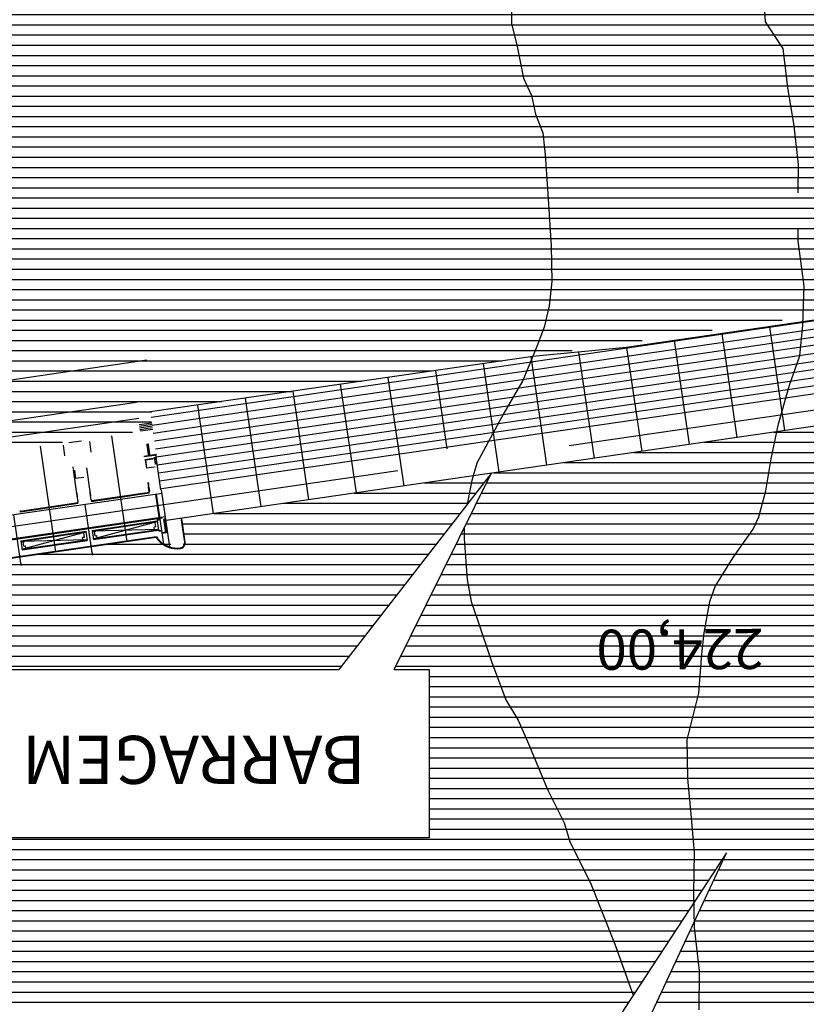
# Model space of a CAD drawing. Extents: x 295170 to 298298, y 6994718 to 6997569.
# Drawn here: x 297599 to 297845, y 6995836 to 6996143 of the extents above; entities that cross this region are included whole.
import ezdxf
from ezdxf.enums import TextEntityAlignment as Align

# ---------------------------------------------------------------- set-up
doc = ezdxf.new("R2010")
doc.units = 0
doc.header["$LTSCALE"] = 5
for name, color, linetype in [('BASE-HACH', 253, 'CONTINUOUS'), ('BASE-RIOS', 4, 'CONTINUOUS'), ('BASE-TALUDE', 11, 'CONTINUOUS'), ('BASE-TEXTOS', 7, 'CONTINUOUS'), ('HATCH-RESERV', 141, 'CONTINUOUS'), ('HATCH-RIO', 131, 'CONTINUOUS')]:
    doc.layers.add(name, color=color, linetype=linetype)
doc.styles.add('REGUA100R', font='romans.shx', dxfattribs={"height": 12.5})
doc.styles.add('REGUA120', font='romans.shx', dxfattribs={"height": 3})

msp = doc.modelspace()

# ---------------------------------------------------------------- hatches: boundary and pattern name
at = {"layer": 'HATCH-RESERV'}
h = msp.add_hatch(dxfattribs=at)
h.set_pattern_fill('LINE', color=256, style=0)
h.paths.add_polyline_path([(297183.05, 6995633.23), (297173.13, 6995646.17), (297168.07, 6995656.58), (297166.63, 6995670.13), (297166.07, 6995684.83), (297166.09, 6995695.04), (297163.03, 6995701.26), (297155.02, 6995712.38), (297100.53, 6995704.92), (297099.08, 6995714.81), (297095.78, 6995720.43), (297095.48, 6995727.22), (297096.91, 6995729.65), (297093.15, 6995751.99), (297091.12, 6995754.91), (297089.91, 6995763.16), (297091.02, 6995766.55), (297088.23, 6995789.02), (297085.69, 6995792.02), (297084.67, 6995796.08), (297084.87, 6995802.41), (297086.06, 6995803.86), (297084.61, 6995813.76), (297120.62, 6995819.03), (297112.01, 6995909), (297238.71, 6995927.73), (297280.08, 6995933.75), (297281.19, 6995926.07), (297283.19, 6995924.58), (297289.19, 6995929.09), (297289.48, 6995930.11), (297641.71, 6995981.34), (297649.32, 6995977.83), (297650.81, 6995979.82), (297649.73, 6995987.21), (297938.66, 6996029.23), (297947.79, 6996015.48), (297959.45, 6996003.66), (297974.16, 6995985.19), (297993.46, 6995958.41), (298006.91, 6995940.31), (298016.12, 6995931.24), (298029.45, 6995914.12), (298031.09, 6995905.06), (298017.41, 6995897.6), (298006.58, 6995894.15), (297997.79, 6995889.38), (297976.28, 6995884.96), (297949.07, 6995868.4), (297933.43, 6995849.85), (297925.92, 6995827.14), (297924.99, 6995803.18), (297925.26, 6995779.2), (297928.57, 6995758.9), (297930.5, 6995755.18), (297946.83, 6995737.06), (297948.44, 6995733.27), (297950.66, 6995701.97), (297952.27, 6995680.08), (297953.56, 6995656.09), (297960.07, 6995647.05), (297981.43, 6995633.23), (297427.83, 6995633.23), (297427.83, 6995679.75), (297220.73, 6995679.75), (297156.54, 6995760.93), (297203.47, 6995679.75), (297189.23, 6995679.75), (297189.23, 6995626.08)])
h.paths.add_polyline_path([(297267.63, 6995918.39), (297254.46, 6995878.21), (297246.05, 6995878.21), (297246.05, 6995812.76), (297388.27, 6995812.76), (297388.27, 6995878.21), (297265.11, 6995878.21)], flags=16)
h.paths.add_polyline_path([(297413.08, 6995948.24), (297442.86, 6995869.46), (297586.79, 6995869.46), (297586.79, 6995813.59), (297410.62, 6995813.59), (297410.62, 6995869.46), (297425.59, 6995869.46), (297413.11, 6995948.09)], flags=17)
h.paths.add_polyline_path([(297746.27, 6996001.19), (297698.77, 6995940.05), (297580.21, 6995940.05), (297580.21, 6995887.53), (297726.99, 6995887.53), (297726.99, 6995940.05), (297716.03, 6995940.05)], flags=16)
h.paths.add_polyline_path([(297819.64, 6995882.9), (297759.71, 6995791.26), (297636.79, 6995791.26), (297636.79, 6995711.7), (297790.13, 6995711.7), (297790.13, 6995791.26), (297776.98, 6995791.26)], flags=16)
at = {"layer": 'HATCH-RIO'}
h = msp.add_hatch(dxfattribs=at)
h.set_pattern_fill('LINE', color=256, style=0)
edge = h.paths.add_edge_path()
edge.add_arc((297375.07, 6996002.02), 250, 154.7811, 188.2746)
edge.add_line((297127.67, 6995966.04), (297127.67, 6995966.04))
edge.add_line((297127.67, 6995966.04), (297130.44, 6995947))
edge.add_line((297130.44, 6995947), (297280.17, 6995968.77))
edge.add_line((297280.17, 6995968.77), (297281.05, 6995962.69))
edge.add_line((297281.05, 6995962.69), (297640.77, 6996015))
edge.add_line((297640.77, 6996015), (297639.99, 6996020.35))
edge.add_line((297639.99, 6996020.35), (297904.64, 6996058.83))
edge.add_line((297904.64, 6996058.83), (297878.83, 6996244.35))
edge.add_line((297878.83, 6996244.35), (297878.83, 6996244.35))
edge.add_arc((297619.89, 6996209.29), 261.3, 7.7123, 21.9098)
edge.add_arc((297619.89, 6996209.29), 261.3, 21.9098, 25.4528)
edge.add_line((297855.83, 6996321.59), (297855.83, 6996321.59))
edge.add_line((297855.83, 6996321.59), (297856.34, 6996321.68))
edge.add_line((297856.34, 6996321.68), (297856.34, 6996321.68))
edge.add_arc((297619.89, 6996209.29), 261.8, 25.4227, 25.934)
edge.add_line((297855.33, 6996323.78), (297855.33, 6996323.78))
edge.add_line((297855.33, 6996323.78), (297851.08, 6996333.19))
edge.add_line((297851.08, 6996333.19), (297849.62, 6996335.21))
edge.add_line((297849.62, 6996335.21), (297848.11, 6996336.54))
edge.add_line((297848.11, 6996336.54), (297848.11, 6996336.54))
edge.add_arc((297619.89, 6996209.29), 261.3, 29.1422, 31.6765)
edge.add_arc((297619.89, 6996209.29), 261.3, 31.6765, 66.6718)
edge.add_line((297723.36, 6996449.23), (297723.36, 6996449.23))
edge.add_line((297723.36, 6996449.23), (297664.32, 6996505.66))
edge.add_line((297664.32, 6996505.66), (297663.62, 6996508.64))
edge.add_line((297663.62, 6996508.64), (297661.72, 6996517.79))
edge.add_line((297661.72, 6996517.79), (297657.77, 6996530.75))
edge.add_line((297657.77, 6996530.75), (297657.03, 6996537.56))
edge.add_line((297657.03, 6996537.56), (297656.79, 6996543.68))
edge.add_line((297656.79, 6996543.68), (297656.54, 6996552.3))
edge.add_line((297656.54, 6996552.3), (297656.05, 6996563.19))
edge.add_line((297656.05, 6996563.19), (297654.83, 6996571.13))
edge.add_line((297654.83, 6996571.13), (297653.64, 6996580.72))
edge.add_line((297653.64, 6996580.72), (297651.77, 6996589.7))
edge.add_line((297651.77, 6996589.7), (297650.93, 6996598.69))
edge.add_line((297650.93, 6996598.69), (297650.84, 6996600))
edge.add_line((297650.84, 6996600), (297650.32, 6996607.69))
edge.add_line((297650.32, 6996607.69), (297649.6, 6996616.68))
edge.add_line((297649.6, 6996616.68), (297648.33, 6996625.67))
edge.add_line((297648.33, 6996625.67), (297646.95, 6996634.65))
edge.add_line((297646.95, 6996634.65), (297645.62, 6996643.64))
edge.add_line((297645.62, 6996643.64), (297644.47, 6996652.63))
edge.add_line((297644.47, 6996652.63), (297643.57, 6996661.62))
edge.add_line((297643.57, 6996661.62), (297642.18, 6996670.61))
edge.add_line((297642.18, 6996670.61), (297640.8, 6996679.59))
edge.add_line((297640.8, 6996679.59), (297639.23, 6996688.58))
edge.add_line((297639.23, 6996688.58), (297637.91, 6996697.56))
edge.add_line((297637.91, 6996697.56), (297636.26, 6996707.45))
edge.add_line((297636.26, 6996707.45), (297635.56, 6996713.92))
edge.add_line((297635.56, 6996713.92), (297634.17, 6996724.53))
edge.add_line((297634.17, 6996724.53), (297632.37, 6996733.51))
edge.add_line((297632.37, 6996733.51), (297631.94, 6996742.51))
edge.add_line((297631.94, 6996742.51), (297631.27, 6996751.5))
edge.add_line((297631.27, 6996751.5), (297629.59, 6996760.48))
edge.add_line((297629.59, 6996760.48), (297626.7, 6996769.45))
edge.add_line((297626.7, 6996769.45), (297624.78, 6996778.43))
edge.add_line((297624.78, 6996778.43), (297623.39, 6996787.41))
edge.add_line((297623.39, 6996787.41), (297622.07, 6996796.4))
edge.add_line((297622.07, 6996796.4), (297619.9, 6996805.37))
edge.add_line((297619.9, 6996805.37), (297617.31, 6996814.34))
edge.add_line((297617.31, 6996814.34), (297614.43, 6996823.31))
edge.add_line((297614.43, 6996823.31), (297612.14, 6996832.28))
edge.add_line((297612.14, 6996832.28), (297610.64, 6996841.26))
edge.add_line((297610.64, 6996841.26), (297609.62, 6996849.66))
edge.add_line((297609.62, 6996849.66), (297607.93, 6996859.24))
edge.add_line((297607.93, 6996859.24), (297607.8, 6996868.24))
edge.add_line((297607.8, 6996868.24), (297607.68, 6996877.24))
edge.add_line((297607.68, 6996877.24), (297607.55, 6996886.25))
edge.add_line((297607.55, 6996886.25), (297607.43, 6996895.25))
edge.add_line((297607.43, 6996895.25), (297607.3, 6996904.25))
edge.add_line((297607.3, 6996904.25), (297607.17, 6996913.26))
edge.add_line((297607.17, 6996913.26), (297607.41, 6996922.26))
edge.add_line((297607.41, 6996922.26), (297608.07, 6996931.28))
edge.add_line((297608.07, 6996931.28), (297609.53, 6996940.95))
edge.add_line((297609.53, 6996940.95), (297610.64, 6996949.57))
edge.add_line((297610.64, 6996949.57), (297612.12, 6996959.22))
edge.add_line((297612.12, 6996959.22), (297613.23, 6996968.87))
edge.add_line((297613.23, 6996968.87), (297613.97, 6996977.83))
edge.add_line((297613.97, 6996977.83), (297614.71, 6996984.03))
edge.add_line((297614.71, 6996984.03), (297616.57, 6996994.37))
edge.add_line((297616.57, 6996994.37), (297619.31, 6997003.48))
edge.add_line((297619.31, 6997003.48), (297620.56, 6997012.5))
edge.add_line((297620.56, 6997012.5), (297620.92, 6997021.51))
edge.add_line((297620.92, 6997021.51), (297621.51, 6997030.52))
edge.add_line((297621.51, 6997030.52), (297623.13, 6997039.55))
edge.add_line((297623.13, 6997039.55), (297623.43, 6997048.56))
edge.add_line((297623.43, 6997048.56), (297624.75, 6997057.04))
edge.add_line((297624.75, 6997057.04), (297626.6, 6997066.61))
edge.add_line((297626.6, 6997066.61), (297628.09, 6997075.64))
edge.add_line((297628.09, 6997075.64), (297629.95, 6997084.67))
edge.add_line((297629.95, 6997084.67), (297632.46, 6997093.71))
edge.add_line((297632.46, 6997093.71), (297634.38, 6997102.74))
edge.add_line((297634.38, 6997102.74), (297635.87, 6997111.77))
edge.add_line((297635.87, 6997111.77), (297638.45, 6997120.81))
edge.add_line((297638.45, 6997120.81), (297641.21, 6997132.79))
edge.add_line((297641.21, 6997132.79), (297642.48, 6997139.11))
edge.add_line((297642.48, 6997139.11), (297644.5, 6997147.55))
edge.add_line((297644.5, 6997147.55), (297647.37, 6997156.83))
edge.add_line((297647.37, 6997156.83), (297650.13, 6997165.99))
edge.add_line((297650.13, 6997165.99), (297652.71, 6997175.03))
edge.add_line((297652.71, 6997175.03), (297654.8, 6997184.07))
edge.add_line((297654.8, 6997184.07), (297657.28, 6997190.34))
edge.add_line((297657.28, 6997190.34), (297661.76, 6997201.52))
edge.add_line((297661.76, 6997201.52), (297665.21, 6997208.23))
edge.add_line((297665.21, 6997208.23), (297670.25, 6997217.3))
edge.add_line((297670.25, 6997217.3), (297675.1, 6997226.37))
edge.add_line((297675.1, 6997226.37), (297679.31, 6997235.08))
edge.add_line((297679.31, 6997235.08), (297682.21, 6997242.02))
edge.add_line((297682.21, 6997242.02), (297685.03, 6997250.53))
edge.add_line((297685.03, 6997250.53), (297687.98, 6997259.09))
edge.add_line((297687.98, 6997259.09), (297690.87, 6997266.94))
edge.add_line((297690.87, 6997266.94), (297693.58, 6997274.66))
edge.add_line((297693.58, 6997274.66), (297696.67, 6997281.66))
edge.add_line((297696.67, 6997281.66), (297700.46, 6997289.76))
edge.add_line((297700.46, 6997289.76), (297703.81, 6997298.81))
edge.add_line((297703.81, 6997298.81), (297708.13, 6997307.88))
edge.add_line((297708.13, 6997307.88), (297712.15, 6997316.94))
edge.add_line((297712.15, 6997316.94), (297715.08, 6997325.99))
edge.add_line((297715.08, 6997325.99), (297717.84, 6997335.03))
edge.add_line((297717.84, 6997335.03), (297719.84, 6997342.26))
edge.add_line((297719.84, 6997342.26), (297721.83, 6997350.09))
edge.add_line((297721.83, 6997350.09), (297724.29, 6997359.13))
edge.add_line((297724.29, 6997359.13), (297728, 6997368.19))
edge.add_line((297728, 6997368.19), (297731.37, 6997376.64))
edge.add_line((297731.37, 6997376.64), (297734.45, 6997383.77))
edge.add_line((297734.45, 6997383.77), (297738.12, 6997392.34))
edge.add_line((297738.12, 6997392.34), (297742.61, 6997401.41))
edge.add_line((297742.61, 6997401.41), (297745.92, 6997409.38))
edge.add_line((297745.92, 6997409.38), (297748.79, 6997418.96))
edge.add_line((297748.79, 6997418.96), (297751.68, 6997427.17))
edge.add_line((297751.68, 6997427.17), (297754.4, 6997434.59))
edge.add_line((297754.4, 6997434.59), (297757.48, 6997441.48))
edge.add_line((297757.48, 6997441.48), (297761.75, 6997449.7))
edge.add_line((297761.75, 6997449.7), (297766.01, 6997458.77))
edge.add_line((297766.01, 6997458.77), (297770.56, 6997467.83))
edge.add_line((297770.56, 6997467.83), (297775.01, 6997476.36))
edge.add_line((297775.01, 6997476.36), (297778.15, 6997483.43))
edge.add_line((297778.15, 6997483.43), (297783.02, 6997492.02))
edge.add_line((297783.02, 6997492.02), (297788.35, 6997501.1))
edge.add_line((297788.35, 6997501.1), (297792.89, 6997507.29))
edge.add_line((297792.89, 6997507.29), (297798.48, 6997515.05))
edge.add_line((297798.48, 6997515.05), (297800.53, 6997518.84))
edge.add_line((297800.53, 6997518.84), (297255.88, 6997518.84))
edge.add_line((297255.88, 6997518.84), (297255.81, 6997518.58))
edge.add_line((297255.81, 6997518.58), (297255.73, 6997518.24))
edge.add_line((297255.73, 6997518.24), (297255.69, 6997518.07))
edge.add_line((297255.69, 6997518.07), (297255.64, 6997517.9))
edge.add_line((297255.64, 6997517.9), (297255.59, 6997517.67))
edge.add_line((297255.59, 6997517.67), (297255.56, 6997517.56))
edge.add_line((297255.56, 6997517.56), (297255.48, 6997517.21))
edge.add_line((297255.48, 6997517.21), (297255.44, 6997517.06))
edge.add_line((297255.44, 6997517.06), (297255.39, 6997516.86))
edge.add_line((297255.39, 6997516.86), (297255.36, 6997516.76))
edge.add_line((297255.36, 6997516.76), (297255.31, 6997516.53))
edge.add_line((297255.31, 6997516.53), (297255.27, 6997516.36))
edge.add_line((297255.27, 6997516.36), (297255.21, 6997516.13))
edge.add_line((297255.21, 6997516.13), (297255.19, 6997516.02))
edge.add_line((297255.19, 6997516.02), (297255.1, 6997515.67))
edge.add_line((297255.1, 6997515.67), (297255.07, 6997515.52))
edge.add_line((297255.07, 6997515.52), (297255.02, 6997515.32))
edge.add_line((297255.02, 6997515.32), (297254.99, 6997515.22))
edge.add_line((297254.99, 6997515.22), (297254.94, 6997514.99))
edge.add_line((297254.94, 6997514.99), (297254.86, 6997514.65))
edge.add_line((297254.86, 6997514.65), (297254.82, 6997514.49))
edge.add_line((297254.82, 6997514.49), (297254.77, 6997514.29))
edge.add_line((297254.77, 6997514.29), (297254.75, 6997514.19))
edge.add_line((297254.75, 6997514.19), (297254.7, 6997513.96))
edge.add_line((297254.7, 6997513.96), (297254.64, 6997513.73))
edge.add_line((297254.64, 6997513.73), (297254.57, 6997513.43))
edge.add_line((297254.57, 6997513.43), (297254.54, 6997513.27))
edge.add_line((297254.54, 6997513.27), (297254.5, 6997513.12))
edge.add_line((297254.5, 6997513.12), (297254.45, 6997512.92))
edge.add_line((297254.45, 6997512.92), (297254.43, 6997512.82))
edge.add_line((297254.43, 6997512.82), (297254.36, 6997512.51))
edge.add_line((297254.36, 6997512.51), (297254.27, 6997512.1))
edge.add_line((297254.27, 6997512.1), (297254.22, 6997511.9))
edge.add_line((297254.22, 6997511.9), (297253.53, 6997509.83))
edge.add_line((297253.53, 6997509.83), (297253.19, 6997508.8))
edge.add_line((297253.19, 6997508.8), (297252.84, 6997507.77))
edge.add_line((297252.84, 6997507.77), (297252.67, 6997507.26))
edge.add_line((297252.67, 6997507.26), (297252.43, 6997506.57))
edge.add_line((297252.43, 6997506.57), (297252.31, 6997506.23))
edge.add_line((297252.31, 6997506.23), (297252.14, 6997505.71))
edge.add_line((297252.14, 6997505.71), (297251.87, 6997504.94))
edge.add_line((297251.87, 6997504.94), (297251.62, 6997504.26))
edge.add_line((297251.62, 6997504.26), (297251.5, 6997503.92))
edge.add_line((297251.5, 6997503.92), (297251.32, 6997503.41))
edge.add_line((297251.32, 6997503.41), (297251.13, 6997502.9))
edge.add_line((297251.13, 6997502.9), (297251.04, 6997502.64))
edge.add_line((297251.04, 6997502.64), (297250.85, 6997502.13))
edge.add_line((297250.85, 6997502.13), (297250.75, 6997501.88))
edge.add_line((297250.75, 6997501.88), (297250.61, 6997501.5))
edge.add_line((297250.61, 6997501.5), (297250.43, 6997501.05))
edge.add_line((297250.43, 6997501.05), (297250.35, 6997500.82))
edge.add_line((297250.35, 6997500.82), (297250.21, 6997500.48))
edge.add_line((297250.21, 6997500.48), (297250.01, 6997499.98))
edge.add_line((297250.01, 6997499.98), (297249.81, 6997499.47))
edge.add_line((297249.81, 6997499.47), (297249.71, 6997499.22))
edge.add_line((297249.71, 6997499.22), (297249.5, 6997498.72))
edge.add_line((297249.5, 6997498.72), (297249.4, 6997498.47))
edge.add_line((297249.4, 6997498.47), (297249.24, 6997498.09))
edge.add_line((297249.24, 6997498.09), (297249.03, 6997497.59))
edge.add_line((297249.03, 6997497.59), (297248.92, 6997497.34))
edge.add_line((297248.92, 6997497.34), (297248.76, 6997496.97))
edge.add_line((297248.76, 6997496.97), (297248.59, 6997496.6))
edge.add_line((297248.59, 6997496.6), (297248.51, 6997496.41))
edge.add_line((297248.51, 6997496.41), (297248.37, 6997496.1))
edge.add_line((297248.37, 6997496.1), (297246.74, 6997492.47))
edge.add_line((297246.74, 6997492.47), (297242.76, 6997483.6))
edge.add_line((297242.76, 6997483.6), (297237.1, 6997468.76))
edge.add_line((297237.1, 6997468.76), (297235.5, 6997462.58))
edge.add_line((297235.5, 6997462.58), (297233.43, 6997450.57))
edge.add_line((297233.43, 6997450.57), (297230.59, 6997438.56))
edge.add_line((297230.59, 6997438.56), (297226.18, 6997426.54))
edge.add_line((297226.18, 6997426.54), (297222.08, 6997414.53))
edge.add_line((297222.08, 6997414.53), (297218.75, 6997402.52))
edge.add_line((297218.75, 6997402.52), (297215.01, 6997390.51))
edge.add_line((297215.01, 6997390.51), (297213.24, 6997380.36))
edge.add_line((297213.24, 6997380.36), (297208.89, 6997369.48))
edge.add_line((297208.89, 6997369.48), (297206.88, 6997357.48))
edge.add_line((297206.88, 6997357.48), (297205.96, 6997345.47))
edge.add_line((297205.96, 6997345.47), (297202.15, 6997333.46))
edge.add_line((297202.15, 6997333.46), (297201.4, 6997322.6))
edge.add_line((297201.4, 6997322.6), (297197.23, 6997312.44))
edge.add_line((297197.23, 6997312.44), (297192.58, 6997301.03))
edge.add_line((297192.58, 6997301.03), (297188.83, 6997291.41))
edge.add_line((297188.83, 6997291.41), (297184.43, 6997279.4))
edge.add_line((297184.43, 6997279.4), (297182.96, 6997267.39))
edge.add_line((297182.96, 6997267.39), (297180.66, 6997255.39))
edge.add_line((297180.66, 6997255.39), (297180.33, 6997243.38))
edge.add_line((297180.33, 6997243.38), (297181.57, 6997231.38))
edge.add_line((297181.57, 6997231.38), (297181.66, 6997219.38))
edge.add_line((297181.66, 6997219.38), (297177.73, 6997209.83))
edge.add_line((297177.73, 6997209.83), (297175.51, 6997206.91))
edge.add_line((297175.51, 6997206.91), (297172.4, 6997203.17))
edge.add_line((297172.4, 6997203.17), (297171.75, 6997200.99))
edge.add_line((297171.75, 6997200.99), (297171.73, 6997189.35))
edge.add_line((297171.73, 6997189.35), (297171.46, 6997177.35))
edge.add_line((297171.46, 6997177.35), (297168.62, 6997165.34))
edge.add_line((297168.62, 6997165.34), (297164.45, 6997153.32))
edge.add_line((297164.45, 6997153.32), (297164.43, 6997141.32))
edge.add_line((297164.43, 6997141.32), (297163.56, 6997121.61))
edge.add_line((297163.56, 6997121.61), (297162.67, 6997114.17))
edge.add_line((297162.67, 6997114.17), (297161.78, 6997107.55))
edge.add_line((297161.78, 6997107.55), (297160, 6997095.96))
edge.add_line((297160, 6997095.96), (297158.43, 6997082))
edge.add_line((297158.43, 6997082), (297158.36, 6997081.3))
edge.add_line((297158.36, 6997081.3), (297157.49, 6997069.29))
edge.add_line((297157.49, 6997069.29), (297156.57, 6997057.29))
edge.add_line((297156.57, 6997057.29), (297154.2, 6997047.02))
edge.add_line((297154.2, 6997047.02), (297150.93, 6997036.27))
edge.add_line((297150.93, 6997036.27), (297145.26, 6997025.27))
edge.add_line((297145.26, 6997025.27), (297139.28, 6997016.67))
edge.add_line((297139.28, 6997016.67), (297133.31, 6997008.43))
edge.add_line((297133.31, 6997008.43), (297129.62, 6996997.2))
edge.add_line((297129.62, 6996997.2), (297125.63, 6996985.19))
edge.add_line((297125.63, 6996985.19), (297122.31, 6996973.18))
edge.add_line((297122.31, 6996973.18), (297121.32, 6996961.17))
edge.add_line((297121.32, 6996961.17), (297119.98, 6996949.17))
edge.add_line((297119.98, 6996949.17), (297118.81, 6996937.16))
edge.add_line((297118.81, 6996937.16), (297118.73, 6996925.16))
edge.add_line((297118.73, 6996925.16), (297118.76, 6996913.16))
edge.add_line((297118.76, 6996913.16), (297118.8, 6996901.16))
edge.add_line((297118.8, 6996901.16), (297118.83, 6996889.15))
edge.add_line((297118.83, 6996889.15), (297119.66, 6996879.75))
edge.add_line((297119.66, 6996879.75), (297122.62, 6996865.16))
edge.add_line((297122.62, 6996865.16), (297124.04, 6996853.16))
edge.add_line((297124.04, 6996853.16), (297125.39, 6996841.17))
edge.add_line((297125.39, 6996841.17), (297128.49, 6996829.17))
edge.add_line((297128.49, 6996829.17), (297131.17, 6996817.18))
edge.add_line((297131.17, 6996817.18), (297132.52, 6996805.18))
edge.add_line((297132.52, 6996805.18), (297133.58, 6996793.18))
edge.add_line((297133.58, 6996793.18), (297135.35, 6996781.19))
edge.add_line((297135.35, 6996781.19), (297137.91, 6996769.19))
edge.add_line((297137.91, 6996769.19), (297139.38, 6996757.19))
edge.add_line((297139.38, 6996757.19), (297140.13, 6996749.55))
edge.add_line((297140.13, 6996749.55), (297140.46, 6996746.23))
edge.add_line((297140.46, 6996746.23), (297140.56, 6996745.2))
edge.add_line((297140.56, 6996745.2), (297141.67, 6996733.2))
edge.add_line((297141.67, 6996733.2), (297142.67, 6996721.2))
edge.add_line((297142.67, 6996721.2), (297143.72, 6996709.2))
edge.add_line((297143.72, 6996709.2), (297143.82, 6996697.2))
edge.add_line((297143.82, 6996697.2), (297145.95, 6996685.2))
edge.add_line((297145.95, 6996685.2), (297145.99, 6996673.2))
edge.add_line((297145.99, 6996673.2), (297144.28, 6996661.2))
edge.add_line((297144.28, 6996661.2), (297144.86, 6996649.2))
edge.add_line((297144.86, 6996649.2), (297146.03, 6996637.2))
edge.add_line((297146.03, 6996637.2), (297147.21, 6996625.2))
edge.add_line((297147.21, 6996625.2), (297149.7, 6996613.2))
edge.add_line((297149.7, 6996613.2), (297150.7, 6996601.21))
edge.add_line((297150.7, 6996601.21), (297150.88, 6996600))
edge.add_line((297150.88, 6996600), (297152.29, 6996590.53))
edge.add_line((297152.29, 6996590.53), (297154.72, 6996580.21))
edge.add_line((297154.72, 6996580.21), (297156.31, 6996568.22))
edge.add_line((297156.31, 6996568.22), (297156.41, 6996556.22))
edge.add_line((297156.41, 6996556.22), (297156.44, 6996544.21))
edge.add_line((297156.44, 6996544.21), (297156.48, 6996532.21))
edge.add_line((297156.48, 6996532.21), (297156.51, 6996520.21))
edge.add_line((297156.51, 6996520.21), (297156.67, 6996508.21))
edge.add_line((297156.67, 6996508.21), (297156.82, 6996496.21))
edge.add_line((297156.82, 6996496.21), (297158.83, 6996485.89))
edge.add_line((297158.83, 6996485.89), (297159.22, 6996475.21))
edge.add_line((297159.22, 6996475.21), (297160.1, 6996463.21))
edge.add_line((297160.1, 6996463.21), (297163.08, 6996451.22))
edge.add_line((297163.08, 6996451.22), (297163.17, 6996439.22))
edge.add_line((297163.17, 6996439.22), (297163.21, 6996427.22))
edge.add_line((297163.21, 6996427.22), (297163.18, 6996415.22))
edge.add_line((297163.18, 6996415.22), (297163.21, 6996403.21))
edge.add_line((297163.21, 6996403.21), (297163.13, 6996391.21))
edge.add_line((297163.13, 6996391.21), (297163.16, 6996379.21))
edge.add_line((297163.16, 6996379.21), (297163.2, 6996367.21))
edge.add_line((297163.2, 6996367.21), (297163.23, 6996355.21))
edge.add_line((297163.23, 6996355.21), (297163.39, 6996343.21))
edge.add_line((297163.39, 6996343.21), (297163.72, 6996331.21))
edge.add_line((297163.72, 6996331.21), (297163.76, 6996319.2))
edge.add_line((297163.76, 6996319.2), (297162.89, 6996307.2))
edge.add_line((297162.89, 6996307.2), (297162.69, 6996295.2))
edge.add_line((297162.69, 6996295.2), (297162.72, 6996283.2))
edge.add_line((297162.72, 6996283.2), (297162.46, 6996270.77))
edge.add_line((297162.46, 6996270.77), (297159.49, 6996261.04))
edge.add_line((297159.49, 6996261.04), (297157.87, 6996257.45))
edge.add_line((297157.87, 6996257.45), (297155.72, 6996252.69))
edge.add_line((297155.72, 6996252.69), (297155.26, 6996250.17))
edge.add_line((297155.26, 6996250.17), (297155.23, 6996238.17))
edge.add_line((297155.23, 6996238.17), (297155.09, 6996226.17))
edge.add_line((297155.09, 6996226.17), (297153.62, 6996214.04))
edge.add_line((297153.62, 6996214.04), (297152.22, 6996202.15))
edge.add_line((297152.22, 6996202.15), (297149.37, 6996190.14))
edge.add_line((297149.37, 6996190.14), (297147.37, 6996178.14))
edge.add_line((297147.37, 6996178.14), (297145.84, 6996166.13))
edge.add_line((297145.84, 6996166.13), (297145.88, 6996154.13))
edge.add_line((297145.88, 6996154.13), (297145.91, 6996142.13))
edge.add_line((297145.91, 6996142.13), (297145.95, 6996130.12))
edge.add_line((297145.95, 6996130.12), (297147.15, 6996120.24))
edge.add_line((297147.15, 6996120.24), (297147.19, 6996120.01))
edge.add_line((297147.19, 6996120.01), (297147.26, 6996119.54))
edge.add_line((297147.26, 6996119.54), (297147.33, 6996119.12))
edge.add_line((297147.33, 6996119.12), (297147.36, 6996118.91))
edge.add_line((297147.36, 6996118.91), (297147.41, 6996118.6))
edge.add_line((297147.41, 6996118.6), (297147.44, 6996118.39))
edge.add_line((297147.44, 6996118.39), (297147.46, 6996118.29))
edge.add_line((297147.46, 6996118.29), (297147.48, 6996118.13))
edge.add_line((297147.48, 6996118.13), (297147.53, 6996117.78))
edge.add_line((297147.53, 6996117.78), (297147.57, 6996117.54))
edge.add_line((297147.57, 6996117.54), (297147.62, 6996117.22))
edge.add_line((297147.62, 6996117.22), (297147.64, 6996117.07))
edge.add_line((297147.64, 6996117.07), (297147.68, 6996116.83))
edge.add_line((297147.68, 6996116.83), (297147.72, 6996116.51))
edge.add_line((297147.72, 6996116.51), (297147.75, 6996116.36))
edge.add_line((297147.75, 6996116.36), (297147.82, 6996115.88))
edge.add_line((297147.82, 6996115.88), (297147.87, 6996115.57))
edge.add_line((297147.87, 6996115.57), (297147.96, 6996114.93))
edge.add_line((297147.96, 6996114.93), (297148.03, 6996114.46))
edge.add_line((297148.03, 6996114.46), (297148.08, 6996114.15))
edge.add_line((297148.08, 6996114.15), (297148.17, 6996113.51))
edge.add_line((297148.17, 6996113.51), (297148.31, 6996112.57))
edge.add_line((297148.31, 6996112.57), (297148.49, 6996111.3))
edge.add_line((297148.49, 6996111.3), (297148.59, 6996110.67))
edge.add_line((297148.59, 6996110.67), (297148.72, 6996109.73))
edge.add_line((297148.72, 6996109.73), (297148.79, 6996109.25))
edge.add_line((297148.79, 6996109.25), (297148.9, 6996108.54))

# ---------------------------------------------------------------- linework, layer by layer
at = {"layer": 'BASE-HACH', "linetype": 'CONTINUOUS'}
for p, q in [((297904.88, 6996057.1), (297640.24, 6996018.61)), ((297905.23, 6996054.62), (297640.6, 6996016.14)), ((297906.07, 6996052.22), (297640.96, 6996013.67)), ((297906.41, 6996049.74), (297641.32, 6996011.19)), ((297906.75, 6996047.27), (297641.68, 6996008.72)), ((297911.06, 6996045.37), (297641.85, 6996006.21)), ((297911.4, 6996042.89), (297642.2, 6996003.74)), ((297911.75, 6996040.41), (297642.56, 6996001.27)), ((297276.71, 6995983.88), (297638.9, 6996036.56)), ((297913.88, 6996038.2), (297642.92, 6995998.79)), ((297605.79, 6996013.96), (297636.45, 6996018.42)), ((297636.52, 6996016.41), (297640.48, 6996016.98)), ((297636.6, 6996015.91), (297640.55, 6996016.49)), ((297636.67, 6996015.42), (297640.63, 6996015.99)), ((297636.74, 6996014.92), (297640.7, 6996015.5)), ((297636.81, 6996014.43), (297640.77, 6996015)), ((297284.44, 6995967.22), (297605.79, 6996013.96)), ((297638.83, 6996010.27), (297639.53, 6996010.37)), ((297638.87, 6996010.02), (297639.56, 6996010.12)), ((297638.9, 6996009.78), (297639.6, 6996009.88)), ((297638.94, 6996009.53), (297639.63, 6996009.63)), ((297638.98, 6996009.28), (297639.67, 6996009.38)), ((297639.01, 6996009.03), (297639.71, 6996009.13)), ((297639.05, 6996008.79), (297639.74, 6996008.89)), ((297639.08, 6996008.54), (297639.78, 6996008.64)), ((297639.12, 6996008.29), (297639.81, 6996008.39)), ((297639.16, 6996008.04), (297639.85, 6996008.14)), ((297637.95, 6996006.61), (297641.91, 6996007.18)), ((297638.18, 6996006.44), (297641.94, 6996006.98)), ((297638.31, 6996005.55), (297640.97, 6996005.93)), ((297638.42, 6996005.46), (297640.88, 6996005.82)), ((297638.5, 6996005.37), (297640.83, 6996005.71)), ((297639.19, 6996007.8), (297639.89, 6996007.9)), ((297639.23, 6996007.55), (297639.92, 6996007.65)), ((297639.26, 6996007.3), (297639.96, 6996007.4)), ((297639.3, 6996007.05), (297639.99, 6996007.15)), ((297641.14, 6996006.16), (297641.84, 6996006.26)), ((297641.18, 6996005.91), (297641.87, 6996006.01)), ((297641.22, 6996005.67), (297641.91, 6996005.77)), ((297641.25, 6996005.42), (297641.95, 6996005.52)), ((297641.32, 6996004.92), (297642.02, 6996005.02)), ((297638.86, 6996002.9), (297641.19, 6996003.24)), ((297641.36, 6996004.68), (297642.05, 6996004.78)), ((297641.39, 6996004.43), (297642.09, 6996004.53)), ((297641.43, 6996004.18), (297642.13, 6996004.28)), ((297616.72, 6995999.68), (297619.3, 6996000.05)), ((297639.53, 6995998.12), (297639.19, 6995998.07)), ((297639.54, 6995998.01), (297639.21, 6995997.96)), ((297639.56, 6995997.88), (297639.22, 6995997.84)), ((297639.58, 6995997.74), (297639.25, 6995997.69)), ((297639.61, 6995997.57), (297639.27, 6995997.52)), ((297639.64, 6995997.35), (297639.3, 6995997.3)), ((297639.67, 6995997.14), (297639.33, 6995997.09)), ((297639.37, 6995998.17), (297639.52, 6995998.19)), ((297639.53, 6995998.19), (297639.38, 6995998.17)), ((297639.55, 6995996.93), (297639.7, 6995996.96)), ((297617.27, 6995994.89), (297616.92, 6995994.83)), ((297617.29, 6995994.78), (297616.94, 6995994.73)), ((297617.31, 6995994.65), (297616.96, 6995994.6)), ((297617.33, 6995994.5), (297616.98, 6995994.45)), ((297617.35, 6995994.33), (297617, 6995994.28)), ((297617.38, 6995994.11), (297617.04, 6995994.06)), ((297617.42, 6995993.91), (297617.07, 6995993.85)), ((297617.26, 6995994.95), (297617.11, 6995994.93)), ((297617.44, 6995993.72), (297617.29, 6995993.7)), ((297621.17, 6995995.52), (297621.02, 6995995.5)), ((297621.04, 6995995.43), (297621.38, 6995995.48)), ((297621.05, 6995995.32), (297621.39, 6995995.37)), ((297621.07, 6995995.2), (297621.41, 6995995.24)), ((297621.09, 6995995.05), (297621.43, 6995995.1)), ((297621.12, 6995994.88), (297621.46, 6995994.93)), ((297621.15, 6995994.66), (297621.49, 6995994.71)), ((297621.18, 6995994.45), (297621.52, 6995994.5)), ((297621.35, 6995994.29), (297621.2, 6995994.26)), ((297621.59, 6995992.66), (297633.6, 6995994.41)), ((297621.62, 6995992.46), (297633.63, 6995994.21)), ((297621.78, 6995992.69), (297639.8, 6995995.31)), ((297621.81, 6995992.49), (297639.82, 6995995.11)), ((297599.32, 6995989.42), (297611.33, 6995991.17)), ((297599.35, 6995989.22), (297611.36, 6995990.97)), ((297599.52, 6995989.45), (297617.53, 6995992.07)), ((297599.55, 6995989.25), (297617.56, 6995991.87)), ((297285.94, 6995935.44), (297643.85, 6995987.49)), ((297286.14, 6995935.28), (297643.7, 6995987.28)), ((297644.85, 6995982.85), (297644.26, 6995986.86)), ((297645.05, 6995982.68), (297644.42, 6995987.07)), ((297650.75, 6995979.76), (297649.64, 6995987.34)), ((297650.94, 6995979.79), (297649.87, 6995987.17)), ((297289.44, 6995930.26), (297641.96, 6995981.53)), ((297289.62, 6995930.08), (297641.84, 6995981.31)), ((297644.85, 6995982.85), (297643.71, 6995982.69)), ((297645.05, 6995982.68), (297643.74, 6995982.49))]:
    msp.add_line(p, q, dxfattribs=at)
at = {"layer": 'BASE-HACH'}
for p, q in [((297837.89, 6996014.52), (297833.18, 6996046.93)), ((297999.69, 6996043.1), (297770.6, 6996009.78)), ((297808.2, 6996010.2), (297803.49, 6996042.61)), ((297823.05, 6996012.36), (297818.33, 6996044.77)), ((297778.52, 6996005.88), (297773.69, 6996039.04)), ((297793.36, 6996008.04), (297788.65, 6996040.45)), ((297763.67, 6996003.72), (297758.74, 6996037.62)), ((297732.62, 6996008.82), (297729.06, 6996033.3)), ((297748.83, 6996001.56), (297743.9, 6996035.46)), ((297719.14, 6995997.25), (297714.21, 6996031.14)), ((297689.45, 6995992.93), (297684.52, 6996026.82)), ((297704.3, 6995995.09), (297699.37, 6996028.98)), ((297674.61, 6995990.77), (297669.68, 6996024.66)), ((297612.12, 6996019.93), (297635.73, 6996023.36)), ((297659.77, 6995988.61), (297654.84, 6996022.5)), ((297283.72, 6995972.17), (297612.12, 6996019.93)), ((297618.58, 6996011.27), (297614.62, 6996010.69)), ((297619.07, 6996011.34), (297619.07, 6996011.33)), ((297621.02, 6996011.16), (297621.5, 6996007.84)), ((297627.93, 6996012.94), (297632.73, 6995979.98)), ((297636.88, 6996013.93), (297636.88, 6996013.92)), ((297605.67, 6996009.7), (297610.46, 6995976.74)), ((297612.8, 6996009.96), (297613.29, 6996006.65)), ((297614.62, 6996010.69), (297614.62, 6996010.68)), ((297638.42, 6996005.46), (297638.81, 6996002.79)), ((297638.5, 6996005.37), (297638.86, 6996002.9)), ((297641.98, 6996005.27), (297641.29, 6996005.17)), ((297643.33, 6995996.02), (297641.74, 6996006.95)), ((297615.91, 6996003.2), (297616.01, 6996002.5)), ((297617.11, 6995994.93), (297616.04, 6996002.31)), ((297616.25, 6996002.24), (297616.64, 6995999.56)), ((297616.36, 6996002.15), (297616.72, 6995999.68)), ((297620.1, 6996002.9), (297621.17, 6995995.52)), ((297717.21, 6996002.02), (297644.2, 6995991.4)), ((297639.38, 6995998.17), (297639.18, 6995998.14)), ((297639.36, 6995996.91), (297639.55, 6995996.93)), ((297639.36, 6995996.91), (297639.57, 6995995.48)), ((297639.56, 6995996.93), (297639.77, 6995995.5)), ((297646.12, 6995978.24), (297643.53, 6995996.05)), ((297643.68, 6995994.96), (297279.02, 6995941.93)), ((297617.11, 6995994.93), (297616.91, 6995994.9)), ((297617.29, 6995993.7), (297617.09, 6995993.67)), ((297617.5, 6995992.27), (297617.29, 6995993.7)), ((297621.37, 6995995.55), (297621.17, 6995995.52)), ((297621.55, 6995994.31), (297621.35, 6995994.29)), ((297621.56, 6995992.86), (297621.35, 6995994.29)), ((297621.55, 6995992.86), (297621.75, 6995992.88)), ((297621.56, 6995992.86), (297621.75, 6995992.88)), ((297639.57, 6995995.48), (297639.77, 6995995.5)), ((297639.77, 6995995.5), (297639.57, 6995995.48)), ((297642.74, 6995987.55), (297641.72, 6995994.58)), ((297644.23, 6995979.11), (297641.96, 6995994.71)), ((297644.2, 6995991.4), (297432.98, 6995960.68)), ((297599.29, 6995989.62), (297599.49, 6995989.65)), ((297599.29, 6995989.62), (297599.49, 6995989.65)), ((297617.3, 6995992.24), (297617.5, 6995992.27)), ((297621.89, 6995976.38), (297619.69, 6995991.47)), ((297644.74, 6995987.69), (297433.52, 6995956.97)), ((297599.62, 6995973.14), (297597.43, 6995988.24)), ((297621.87, 6995983.42), (297642.16, 6995986.37)), ((297621.89, 6995983.22), (297642.19, 6995986.17)), ((297642.55, 6995983.7), (297621.89, 6995983.22)), ((297622.25, 6995980.75), (297642.19, 6995986.17)), ((297622.25, 6995980.75), (297642.55, 6995983.7)), ((297622.28, 6995980.55), (297642.57, 6995983.5)), ((297641.06, 6995986), (297641.1, 6995985.85)), ((297641.51, 6995985.91), (297641.1, 6995985.85)), ((297641.72, 6995984.47), (297641.18, 6995984.39)), ((297641.31, 6995983.53), (297641.18, 6995984.39)), ((297641.72, 6995984.47), (297641.51, 6995985.91)), ((297642.16, 6995986.37), (297642.57, 6995983.5)), ((297599.6, 6995980.18), (297619.89, 6995983.13)), ((297599.63, 6995979.98), (297619.92, 6995982.93)), ((297620.28, 6995980.46), (297599.63, 6995979.98)), ((297599.99, 6995977.51), (297619.92, 6995982.93)), ((297599.99, 6995977.51), (297620.28, 6995980.46)), ((297618.79, 6995982.77), (297618.84, 6995982.61)), ((297619.25, 6995982.67), (297618.84, 6995982.61)), ((297619.45, 6995981.23), (297618.92, 6995981.15)), ((297619.04, 6995980.29), (297618.92, 6995981.15)), ((297619.45, 6995981.23), (297619.25, 6995982.67)), ((297619.89, 6995983.13), (297620.31, 6995980.26)), ((297621.87, 6995983.42), (297622.28, 6995980.55)), ((297622.62, 6995983.16), (297623.03, 6995983.22)), ((297622.82, 6995981.72), (297622.62, 6995983.16)), ((297622.82, 6995981.72), (297623.36, 6995981.8)), ((297623.02, 6995983.38), (297623.03, 6995983.22)), ((297623.49, 6995980.94), (297623.36, 6995981.8)), ((297599.6, 6995980.18), (297600.02, 6995977.31)), ((297600.02, 6995977.31), (297620.31, 6995980.26)), ((297600.35, 6995979.92), (297600.76, 6995979.98)), ((297600.56, 6995978.48), (297600.35, 6995979.92)), ((297600.56, 6995978.48), (297601.1, 6995978.56)), ((297600.76, 6995980.14), (297600.76, 6995979.98)), ((297601.22, 6995977.7), (297601.1, 6995978.56)), ((297621.89, 6995976.38), (297621.99, 6995975.7)), ((297599.62, 6995973.14), (297599.72, 6995972.46))]:
    msp.add_line(p, q, dxfattribs=at)
at = {"layer": 'BASE-HACH', "linetype": 'CONTINUOUS'}
for points in [[(297642.75, 6995986.65), (297642.28, 6995986.58), (297642.25, 6995986.79), (297642.72, 6995986.86)], [(297643.26, 6995983.19), (297642.79, 6995983.12), (297642.76, 6995983.33), (297643.23, 6995983.4)]]:
    msp.add_lwpolyline(points, close=True, dxfattribs=at)
for points in [[(297641.84, 6995981.31, 0.032414), (297642.11, 6995980.82, 0.036453), (297642.42, 6995980.4, 0.036453)], [(297641.96, 6995981.53, 0.034528), (297642.23, 6995981.01, 0.0395), (297642.54, 6995980.56, 0.0395)]]:
    msp.add_lwpolyline(points, format="xyb", dxfattribs=at)
for centre, radius, start, end in [((297648.33, 6995985.54), 7.83, 221.0099, 278.2747), ((297648.33, 6995985.54), 7.63, 221.0099, 278.2747), ((297649.2, 6995979.53), 1.56, 278.2747, 8.2747), ((297649.2, 6995979.53), 1.76, 278.2747, 8.2747)]:
    msp.add_arc(centre, radius, start, end, dxfattribs=at)
at = {"layer": 'BASE-RIOS'}
for points in [[(297842.02, 6996088.73), (297842.09, 6996097.55), (297840.76, 6996109.55), (297838.83, 6996121.55), (297837.32, 6996133.64), (297831.81, 6996141.99), (297831.14, 6996154.58), (297830.67, 6996166.66), (297829.91, 6996169.8), (297826.59, 6996175.6), (297818.28, 6996184.66), (297815.93, 6996196.67), (297809.29, 6996205.71), (297802.47, 6996214.1), (297798.06, 6996223.79), (297793.65, 6996233.54), (297789.44, 6996244.84), (297787.37, 6996248.19), (297781.96, 6996253.9), (297772.92, 6996261.71), (297764.95, 6996269.03), (297759.97, 6996274.63), (297758.08, 6996277.9), (297755.17, 6996287.81)], [(297842.02, 6996088.73), (297842.09, 6996097.55), (297840.76, 6996109.55), (297838.83, 6996121.55), (297837.32, 6996133.64), (297831.81, 6996141.99), (297831.14, 6996154.58), (297830.67, 6996166.66), (297829.91, 6996169.8), (297826.59, 6996175.6), (297818.28, 6996184.66), (297815.93, 6996196.67), (297809.29, 6996205.71), (297802.47, 6996214.1), (297798.06, 6996223.79), (297793.65, 6996233.54), (297789.44, 6996244.84), (297787.37, 6996248.19), (297781.96, 6996253.9), (297772.92, 6996261.71), (297764.95, 6996269.03), (297759.97, 6996274.63), (297758.08, 6996277.9), (297755.17, 6996287.81)], [(297811.15, 6995833.87), (297811.26, 6995846.1), (297809.7, 6995859.6), (297809.47, 6995870.32), (297809.7, 6995882.98), (297808.72, 6995894.87), (297807.59, 6995906.06), (297807.39, 6995918.05), (297811.09, 6995932.63), (297812.01, 6995944.86), (297812.71, 6995951.5), (297814.45, 6995961.24), (297816.2, 6995965.92), (297821.73, 6995974.92), (297827.98, 6995983.8), (297829.77, 6995987.63), (297831.92, 6995995.75), (297833.62, 6996005.75), (297835.94, 6996016.69), (297839.34, 6996028.65), (297842.59, 6996037.9), (297843.52, 6996047.38), (297843.89, 6996059.61), (297842.01, 6996073.58), (297841.99, 6996077.32)]]:
    msp.add_lwpolyline(points, dxfattribs=at)
at = {"layer": 'BASE-TALUDE'}
for p, q in [((297989.8, 6996046.71), (297643.48, 6995996.35)), ((297995.54, 6996037.44), (297644.92, 6995986.45))]:
    msp.add_line(p, q, dxfattribs=at)
at = {"layer": 'BASE-TALUDE', "linetype": 'CONTINUOUS'}
for points in [[(297752.62, 6996146.72), (297752.6, 6996141.4), (297754.35, 6996134.81), (297756.34, 6996124.41), (297758.86, 6996119.08), (297760.11, 6996113.25), (297762.37, 6996107.41), (297763.1, 6996100.57), (297763.82, 6996089.92), (297765.01, 6996072.18), (297765.22, 6996061.03), (297764.42, 6996053.43), (297762.86, 6996046.84), (297760.55, 6996040.77), (297756.18, 6996030.14), (297750.28, 6996020.02), (297741.82, 6996004.33), (297740.27, 6995999.02), (297738.8, 6995991.58)], [(297737.91, 6995984.29), (297737.89, 6995980.78), (297738.86, 6995968.1), (297740.1, 6995961.26), (297742.11, 6995955.17), (297746.37, 6995942.49), (297750.9, 6995930.56), (297754.69, 6995924.21), (297757.96, 6995916.85), (297764, 6995902.39), (297769.04, 6995892.23), (297770.8, 6995886.4), (297777.35, 6995873.2), (297784.9, 6995854.42), (297790.58, 6995838.47)]]:
    msp.add_lwpolyline(points, dxfattribs=at)
at = {"layer": 'BASE-TALUDE'}
msp.add_lwpolyline([(297918.52, 6996036.35), (297912.48, 6996038.75), (297911.99, 6996038.68), (297910.95, 6996046.11), (297907, 6996045.53), (297905.96, 6996052.96), (297905.47, 6996052.89), (297904.85, 6996057.35), (297788.5, 6996040.43), (297759.28, 6996037.69), (297639.99, 6996020.35)], dxfattribs=at)
at = {"layer": 'BASE-TEXTOS', "color": 5, "linetype": 'CONTINUOUS'}
msp.add_line((297641.38, 6996003.16), (297641.57, 6996003.19), dxfattribs=at)
at = {"layer": 'BASE-TEXTOS', "linetype": 'CONTINUOUS'}
for points in [[(297716.03, 6995940.05), (297746.27, 6996001.19), (297698.77, 6995940.05)], [(297716.03, 6995940.05), (297726.99, 6995940.05), (297726.99, 6995887.53), (297580.21, 6995887.53), (297580.21, 6995940.05), (297698.77, 6995940.05)], [(297776.98, 6995791.26), (297819.64, 6995882.9), (297759.71, 6995791.26)]]:
    msp.add_lwpolyline(points, dxfattribs=at)

# ---------------------------------------------------------------- texts
at = {"layer": 'BASE-TEXTOS', "style": 'REGUA100R'}
msp.add_text('224,00', height=12.5, rotation=180.3583, dxfattribs=at).set_placement((297779.1, 6995952.41), align=Align.RIGHT)
at = {"layer": 'BASE-TEXTOS', "color": 5, "linetype": 'CONTINUOUS', "style": 'REGUA120'}
msp.add_text('BARRAGEM', height=15, rotation=180, dxfattribs=at).set_placement((297653.6, 6995913.79), align=Align.MIDDLE)

doc.saveas('drawing.dxf')
